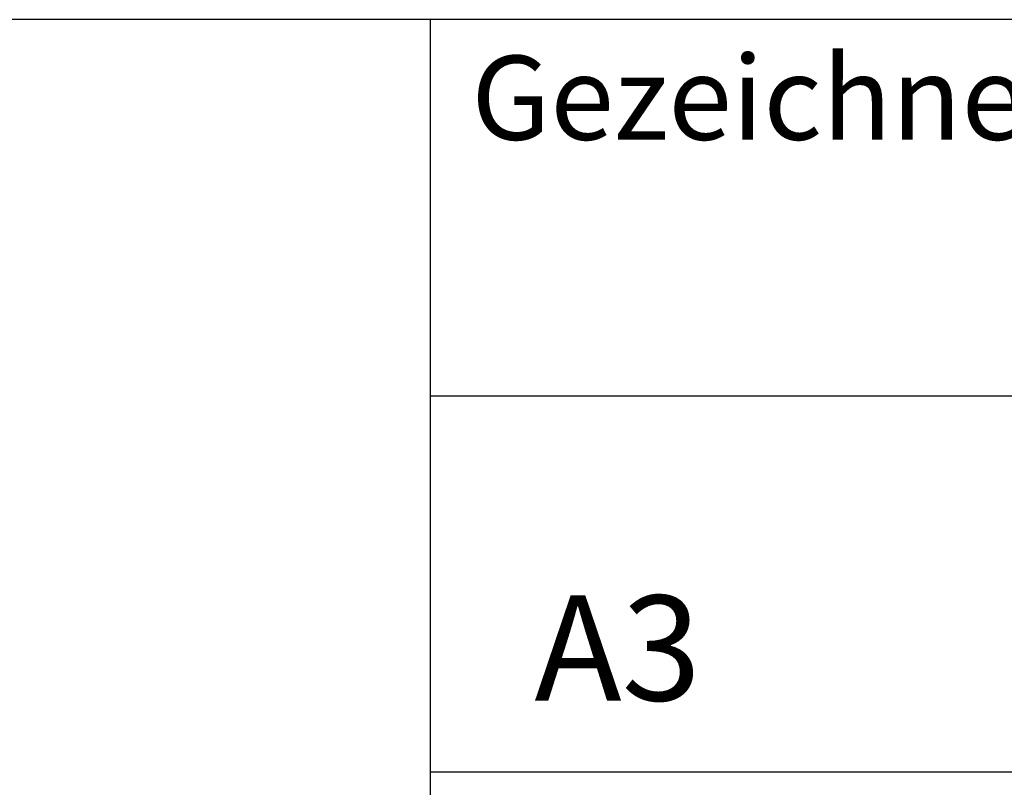
# Model space of a CAD drawing. Units: millimetres. Extents: x 2653 to 4753, y 152 to 1637.
# Drawn here: x 4292 to 4409, y 354 to 445 of the extents above; entities that cross this region are included whole.
import ezdxf

# ---------------------------------------------------------------- set-up
doc = ezdxf.new("R2010")
doc.units = ezdxf.units.MM
doc.layers.get('0').update_dxf_attribs({"lineweight": 50})
for name, color, linetype in [('RAHM2', 1, 'Continuous'), ('RAHM3', 2, 'Continuous'), ('RAHM5', 7, 'Continuous')]:
    doc.layers.add(name, color=color, linetype=linetype)
doc.styles.add('Peneder_Arial', font='arial.ttf')
doc.styles.add('Peneder_Arial fett', font='arialbd.ttf')

# ---------------------------------------------------------------- blocks, each defined once
blk = doc.blocks.new('PLANKOPF_KLEIN')
at = {"layer": 'RAHM2'}
blk.add_line((-72.5, 44.71), (0, 44.71), dxfattribs=at)
at = {"layer": 'RAHM3'}
for p, q in [((-72.5, 53.66), (-72.5, 17.756)), ((0, 35.756), (-72.5, 35.756))]:
    blk.add_line(p, q, dxfattribs=at)
at = {"layer": 'RAHM5'}
blk.add_line((0, 53.66), (-182.88, 53.66), dxfattribs=at)
for tag, p, height, style in [('GEN-TITLE-NAME', (-70.017, 46.418), 2.5, 'Peneder_Arial'), ('GEN-TITLE-DAT', (-33.7, 46.415), 2.5, 'Peneder_Arial'), ('PLANINHALT', (-179.501, 45.439), 3.5, 'Peneder_Arial fett'), ('PLANINHALT2', (-179.501, 36.729), 3.5, 'Peneder_Arial fett'), ('POSINDEX_MAßSTAB', (-33.717, 37.46), 2.5, 'Peneder_Arial'), ('BLATTFORMAT', (-70.017, 37.46), 2.5, 'Peneder_Arial'), ('PLANINHALT3', (-179.501, 28.929), 3.5, 'Peneder_Arial'), ('ZEICHNUNGSNUMMER', (-179.501, 21.129), 3.5, 'Peneder_Arial')]:
    blk.add_attdef(tag, p, '', height=height, dxfattribs=dict(style=style))
at = {"layer": 'RAHM2', "insert": (-71.517, 52.802), "char_height": 2, "attachment_point": 1, "style": 'Peneder_Arial'}
blk.add_mtext_dynamic_manual_height_columns('Gezeichnet', width=35.38246, gutter_width=12.5, heights=[0], dxfattribs=at)

msp = doc.modelspace()

# ---------------------------------------------------------------- block references
at = {"lineweight": 0}
ref = msp.add_blockref('PLANKOPF_KLEIN', (4702.96, 176.86), dxfattribs=dict(at, xscale=5, yscale=5, zscale=5))
ref.add_attrib('BLATTFORMAT', 'A3', (4352.88, 364.16), dxfattribs={"height": 12.5, "style": 'Peneder_Arial'})

doc.saveas('drawing.dxf')
